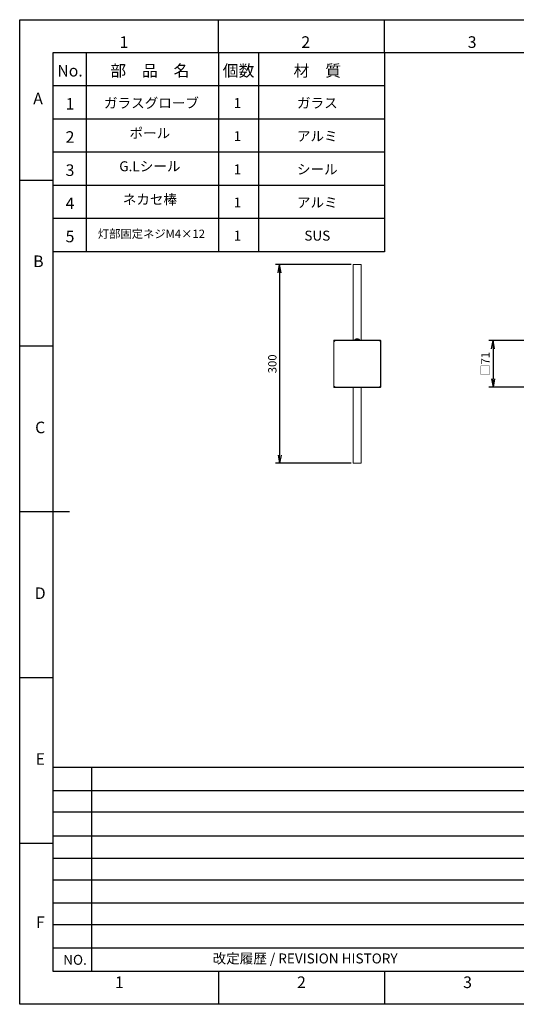
# Model space of a CAD drawing. Extents: x 18 to 854, y 7 to 304.
# Drawn here: x 434 to 584, y 7 to 304 of the extents above; entities that cross this region are included whole.
import ezdxf

# ---------------------------------------------------------------- set-up
doc = ezdxf.new("R2010")
doc.units = 0
doc.layers.get('0').update_dxf_attribs({"linetype": 'CONTINUOUS'})
doc.layers.get('DEFPOINTS').update_dxf_attribs({"linetype": 'CONTINUOUS'})
for name, color, linetype in [('1', 7, 'CONTINUOUS'), ('997-図枠_文字', 7, 'CONTINUOUS'), ('998-図枠', 7, 'CONTINUOUS'), ('999-OFF', 7, 'CONTINUOUS')]:
    doc.layers.add(name, color=color, linetype=linetype)
doc.styles.add('SLDTEXTSTYLE0', font='TXT', dxfattribs={"width": 0.75, "bigfont": 'bigfont'})
doc.styles.get("Standard").update_dxf_attribs({"font": 'msgothic.ttc'})
doc.styles.add('ＭＳ_Ｐゴシック', font='msgothic.ttc', dxfattribs={"bigfont": 'ＭＳ Ｐゴシック'})
doc.dimstyles.new('ISO-25', dxfattribs={"dimtxt": 2.5, "dimasz": 2.5, "dimexe": 1.25, "dimexo": 0.625, "dimtad": 1, "dimdsep": 46, "dimtxsty": 'STANDARD', "dimcen": 2.5, "dimadec": 0, "dimazin": 0, "dimtfac": 1, "dimtmove": 0, "dimatfit": 3, "dimfxl": 1, "dimarcsym": 0})

# ---------------------------------------------------------------- blocks, each defined once
blk = doc.blocks.new('_OPEN')
at = {"color": 0, "linetype": 'ByBlock'}
for p, q in [((-1, 0.166667), (0, 0)), ((-1, -0.166667), (0, 0)), ((0, 0), (-1, 0))]:
    blk.add_line(p, q, dxfattribs=at)
blk = doc.blocks.new('*D115')
at = {"color": 0, "linetype": 'Continuous', "lineweight": -2}
for p, q in [((594.7, 207.32), (575.93, 207.32)), ((577.18, 204.82), (577.18, 195.72)), ((594.7, 193.22), (575.93, 193.22))]:
    blk.add_line(p, q, dxfattribs=at)
at = {"layer": 'DEFPOINTS', "color": 0}
for p in [(595.32, 207.32), (577.18, 193.22), (595.32, 193.22)]:
    blk.add_point(p, dxfattribs=at)
at = {"color": 0, "lineweight": -2, "xscale": 2.5, "yscale": 2.5, "zscale": 2.5}
for p, rotation in [((577.18, 207.32), 90), ((577.18, 193.22), 270)]:
    blk.add_blockref('_OPEN', p, dxfattribs=dict(at, rotation=rotation))
at = {"color": 0, "linetype": 'Continuous', "lineweight": 9, "insert": (575.2, 200.27), "char_height": 2.5, "attachment_point": 5, "rotation": 90}
blk.add_mtext('□71', dxfattribs=at)
blk = doc.blocks.new('*D116')
at = {"color": 0, "linetype": 'Continuous', "lineweight": -2}
for p, q in [((534.4, 230.27), (511.57, 230.27)), ((512.82, 227.77), (512.82, 172.77)), ((534.4, 170.27), (511.57, 170.27))]:
    blk.add_line(p, q, dxfattribs=at)
at = {"layer": 'DEFPOINTS', "color": 0}
for p in [(535.02, 230.27), (512.82, 170.27), (535.02, 170.27)]:
    blk.add_point(p, dxfattribs=at)
at = {"color": 0, "lineweight": -2, "xscale": 2.5, "yscale": 2.5, "zscale": 2.5}
for p, rotation in [((512.82, 230.27), 90), ((512.82, 170.27), 270)]:
    blk.add_blockref('_OPEN', p, dxfattribs=dict(at, rotation=rotation))
at = {"color": 0, "linetype": 'Continuous', "lineweight": 9, "insert": (510.94, 200.27), "char_height": 2.5, "attachment_point": 5, "rotation": 90}
blk.add_mtext('300', dxfattribs=at)

msp = doc.modelspace()

# ---------------------------------------------------------------- linework, layer by layer
at = {"color": 0, "linetype": 'Continuous', "lineweight": 15}
for p, q in [((535.02, 207.37), (535.02, 230.27)), ((535.02, 230.27), (537.42, 230.27)), ((537.42, 230.27), (537.42, 207.37)), ((535.02, 170.27), (535.02, 193.17)), ((537.42, 193.17), (537.42, 170.27)), ((537.42, 170.27), (535.02, 170.27))]:
    msp.add_line(p, q, dxfattribs=at)
at = {"color": 7, "linetype": 'Continuous', "lineweight": 15}
for p, q in [((529.13, 207.17), (529.12, 207.17)), ((529.12, 207.17), (529.12, 193.37)), ((529.13, 207.17), (529.23, 207.17)), ((529.13, 193.37), (529.13, 207.17)), ((529.17, 193.82), (529.17, 206.72)), ((543.12, 207.37), (529.32, 207.37)), ((529.32, 207.37), (529.32, 207.36)), ((529.32, 207.36), (543.12, 207.36)), ((529.32, 207.36), (529.32, 207.26)), ((529.77, 207.32), (542.67, 207.32)), ((535.54, 207.5), (535.53, 207.37)), ((536.13, 207.75), (536.13, 207.79)), ((536.18, 207.77), (536.18, 207.79)), ((536.31, 207.79), (536.31, 207.79)), ((536.91, 207.37), (536.9, 207.5)), ((543.12, 207.36), (543.12, 207.37)), ((543.12, 207.36), (543.12, 207.26)), ((543.21, 207.17), (543.31, 207.17)), ((543.27, 206.72), (543.27, 193.82)), ((543.31, 207.17), (543.31, 193.37)), ((543.32, 207.17), (543.31, 207.17)), ((543.32, 193.37), (543.32, 207.17)), ((529.12, 193.37), (529.13, 193.37)), ((529.13, 193.37), (529.23, 193.37)), ((529.32, 193.28), (529.32, 193.18)), ((543.12, 193.18), (529.32, 193.18)), ((529.32, 193.18), (529.32, 193.17)), ((529.32, 193.17), (543.12, 193.17)), ((542.67, 193.22), (529.77, 193.22)), ((543.12, 193.28), (543.12, 193.18)), ((543.12, 193.17), (543.12, 193.18)), ((543.21, 193.37), (543.31, 193.37)), ((543.31, 193.37), (543.32, 193.37))]:
    msp.add_line(p, q, dxfattribs=at)
at = {"color": 8, "linetype": 'Continuous', "lineweight": 15}
for p, q in [((529.23, 207.17), (529.23, 206.98)), ((529.51, 207.26), (529.32, 207.26)), ((535.54, 207.5), (536.9, 207.5)), ((535.73, 207.72), (536.71, 207.72)), ((543.12, 207.26), (542.93, 207.26)), ((543.21, 206.98), (543.21, 207.17)), ((529.23, 193.56), (529.23, 193.37)), ((529.32, 193.28), (529.51, 193.28)), ((542.93, 193.28), (543.12, 193.28)), ((543.21, 193.37), (543.21, 193.56))]:
    msp.add_line(p, q, dxfattribs=at)
at = {"color": 7, "linetype": 'Continuous', "lineweight": 15, "flags": 128}
msp.add_lwpolyline([(536.13, 207.79), (536.15, 207.79), (536.18, 207.79)], dxfattribs=at)
at = {"color": 7, "linetype": 'Continuous', "lineweight": 15}
for centre, radius, start, end in [((529.32, 207.17), 0.2, 90, 180), ((529.32, 207.17), 0.191, 90, 180), ((529.77, 206.72), 0.6, 90, 180), ((529.32, 207.17), 0.0913, 90, 180), ((535.8, 207.47), 0.26, 105.8809, 175), ((536.22, 205.99), 1.8, 95.827, 105.8809), ((536.16, 207.49), 0.3, 96.3208, 118.6868), ((536.08, 206.25), 1.5, 87.5375, 92.4625), ((536.2, 206.25), 1.54, 92.4149, 95.8275), ((536.29, 207.49), 0.3, 96.3208, 118.6868), ((536.16, 207.52), 0.275, 76.1342, 84.1516), ((536.19, 206.25), 1.54, 77.5201, 87.5784), ((536.25, 206.25), 1.54, 77.5201, 87.5784), ((536.22, 205.99), 1.8, 74.1191, 84.173), ((536.55, 207.5), 0.259, 84.0683, 95.9317), ((536.64, 207.47), 0.26, 5, 74.1191), ((542.67, 206.72), 0.6, 0, 90), ((543.12, 207.17), 0.2, 0, 90), ((543.12, 207.17), 0.191, 0, 90), ((543.12, 207.17), 0.0913, 0, 90), ((529.32, 193.37), 0.2, 180, 270), ((529.32, 193.37), 0.191, 180, 270), ((529.77, 193.82), 0.6, 180, 270), ((529.32, 193.37), 0.0913, 180, 270), ((542.67, 193.82), 0.6, 270, 0), ((543.12, 193.37), 0.0913, 270, 0), ((543.12, 193.37), 0.191, 270, 0), ((543.12, 193.37), 0.2, 270, 0)]:
    msp.add_arc(centre, radius, start, end, dxfattribs=at)
at = {"layer": '1', "color": 7}
for p, q in [((454.43, 294.09), (454.43, 234.09)), ((544.43, 284.09), (444.43, 284.09)), ((544.43, 274.09), (444.43, 274.09)), ((544.43, 264.09), (444.43, 264.09)), ((544.43, 254.09), (444.43, 254.09)), ((544.43, 244.09), (444.43, 244.09)), ((544.43, 234.09), (444.43, 234.09))]:
    msp.add_line(p, q, dxfattribs=at)
at = {"layer": '1', "color": 0}
for p, q in [((494.43, 294.09), (494.43, 234.09)), ((506.43, 294.09), (506.43, 234.09)), ((544.43, 294.09), (544.43, 234.09))]:
    msp.add_line(p, q, dxfattribs=at)
at = {"layer": '998-図枠', "color": 7, "linetype": 'Continuous'}
for p, q in [((494.43, 294.09), (494.43, 304.09)), ((544.43, 294.09), (544.43, 304.09)), ((444.43, 255.59), (434.43, 255.59)), ((444.43, 205.59), (434.43, 205.59)), ((449.43, 155.59), (434.43, 155.59)), ((444.43, 105.59), (434.43, 105.59)), ((444.43, 55.59), (434.43, 55.59)), ((494.43, 17.09), (494.43, 7.09)), ((544.43, 17.09), (544.43, 7.09))]:
    msp.add_line(p, q, dxfattribs=at)
at = {"layer": '998-図枠', "color": 7}
for p, q in [((844.43, 294.09), (444.43, 294.09)), ((444.43, 294.09), (444.43, 17.09)), ((844.43, 78.51), (444.43, 78.51)), ((456.18, 17.09), (456.18, 78.51)), ((644.43, 71.48), (444.43, 71.48)), ((644.43, 65.02), (444.43, 65.02)), ((644.43, 57.8), (444.43, 57.8)), ((644.43, 51.02), (444.43, 51.02)), ((644.43, 44.57), (444.43, 44.57)), ((644.43, 37.57), (444.43, 37.57)), ((644.43, 31.03), (444.43, 31.03)), ((644.43, 24.04), (444.43, 24.04)), ((444.43, 17.09), (844.43, 17.09))]:
    msp.add_line(p, q, dxfattribs=at)
at = {"layer": '999-OFF', "color": 7}
msp.add_lwpolyline([(434.43, 7.09), (434.43, 304.09), (854.43, 304.09), (854.43, 7.09)], close=True, dxfattribs=at)

# ---------------------------------------------------------------- texts
at = {"layer": '1', "color": 7, "linetype": 'Continuous', "attachment_point": 2, "style": 'ＭＳ_Ｐゴシック'}
for s, insert, char_height in [('No.', (449.6, 290.45), 3.5), ('{個数}', (500.44, 290.45), 3.5), ('1', (449.6, 280.45), 3.5), ('1', (500.1, 280.45), 3), ('2', (449.6, 270.45), 3.5), ('{1}', (500.1, 270.45), 3), ('{3}', (449.6, 260.45), 3.5), ('{1}', (500.1, 260.45), 3), ('{4}', (449.6, 250.45), 3.5), ('{1}', (500.1, 250.45), 3), ('{5}', (449.6, 240.45), 3.5), ('{1}', (500.1, 240.45), 3)]:
    msp.add_mtext(s, dxfattribs=dict(at, insert=insert, char_height=char_height))
for s, insert, char_height, width in [('{\\W1;部\u3000品\u3000名}', (473.69, 290.45), 3.5, 26.3909), ('{\\W1;材\u3000質}', (524.19, 290.45), 3.5, 26.3909), ('{ガラスグローブ}', (474.16, 280.45), 3, 28.2141), ('{ガラス}', (524.19, 280.45), 3, 26.3909), ('{ポール}', (473.69, 271.37), 3, 26.3909), ('{アルミ}', (524.19, 270.45), 3, 26.3909), ('{G.Lシール}', (473.69, 261.37), 3, 26.3909), ('{シール}', (524.19, 260.45), 3, 26.3909), ('{ネカセ棒}', (473.69, 251.37), 3, 26.3909), ('{アルミ}', (524.19, 250.45), 3, 26.3909), ('{\\H0.833333x;灯部固定ネジM4×12}', (474.15, 240.76), 3, 43.9713), ('{SUS}', (524.19, 240.45), 3, 26.3909)]:
    msp.add_mtext(s, dxfattribs=dict(at, insert=insert, char_height=char_height, width=width))
at = {"layer": '997-図枠_文字', "color": 7, "linetype": 'Continuous', "char_height": 3, "attachment_point": 1}
for s, insert in [('NO.', (447.54, 22.01)), ('改定履歴 / REVISION HISTORY', (492.6, 22.42))]:
    msp.add_mtext(s, dxfattribs=dict(at, insert=insert))
at = {"layer": '998-図枠', "color": 7, "linetype": 'Continuous', "char_height": 3.5, "attachment_point": 2, "style": 'SLDTEXTSTYLE0'}
for s, insert in [('1', (465.87, 299.08)), ('2', (520.71, 299.08)), ('3', (570.88, 299.08)), ('A', (439.96, 282.05)), ('B', (440.06, 232.96)), ('C', (440.61, 182.84)), ('D', (440.61, 132.84)), ('E', (440.65, 82.84)), ('F', (440.65, 33.62)), ('1', (464.5, 15.49)), ('2', (519.41, 15.49)), ('3', (569.5, 15.49))]:
    msp.add_mtext(s, dxfattribs=dict(at, insert=insert))

# ---------------------------------------------------------------- dimensions: what is measured, and where the dimension line sits
at = {"color": 0, "linetype": 'Continuous', "lineweight": 9}
dim = msp.add_linear_dim(base=(512.82, 170.27), p1=(535.02, 230.27), p2=(535.02, 170.27), angle=90, dimstyle='ISO-25', override={"dimdec": 0, "dimlfac": 5, "dimblk1": 'OPEN', "dimblk2": 'OPEN', "dimsah": 1}, dxfattribs=at)
dim.commit()
dim.dimension.update_dxf_attribs({"geometry": '*D116', "text_midpoint": (510.94, 200.27)})
dim = msp.add_linear_dim(base=(577.18087019, 193.22168881), p1=(595.32241914, 207.32168881), p2=(595.32241914, 193.22168881), angle=90, text='□<>', dimstyle='ISO-25', override={"dimdec": 0, "dimlfac": 5, "dimblk1": 'OPEN', "dimblk2": 'OPEN', "dimsah": 1}, dxfattribs=at)
dim.commit()
dim.dimension.update_dxf_attribs({"geometry": '*D115', "text_midpoint": (575.19962019, 200.27168881)})

doc.saveas('drawing.dxf')
